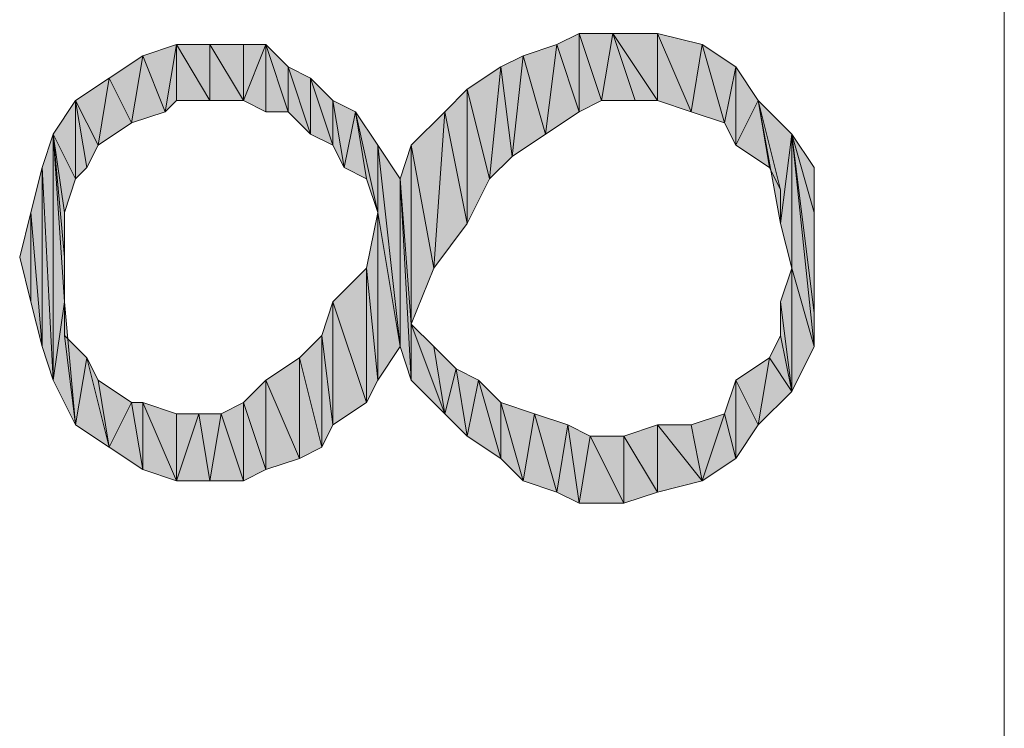
# Model space of a CAD drawing. Units: millimetres. Extents: x 6 to 284, y 4 to 194.
# Drawn here: x 236 to 239, y 129 to 132 of the extents above; entities that cross this region are included whole.
import ezdxf

# ---------------------------------------------------------------- set-up
doc = ezdxf.new("R2010")
doc.units = ezdxf.units.MM
doc.layers.add('C00-00-00', color=7, linetype='Continuous')

msp = doc.modelspace()

# ---------------------------------------------------------------- hatches: boundary and pattern name
at = {"layer": 'C00-00-00'}
h = msp.add_hatch(color=256, dxfattribs=at)
h.dxf.hatch_style = 2
h.paths.add_polyline_path([(237.82528, 131.755444), (237.740613, 132.009444), (237.82528, 132.051778)])
h = msp.add_hatch(color=256, dxfattribs=at)
h.dxf.hatch_style = 2
h.paths.add_polyline_path([(237.82528, 132.051778), (237.909947, 131.797778), (237.82528, 131.755444)])
h = msp.add_hatch(color=256, dxfattribs=at)
h.dxf.hatch_style = 2
h.paths.add_polyline_path([(237.909947, 131.797778), (237.82528, 132.051778), (237.95228, 132.051778)])
h = msp.add_hatch(color=256, dxfattribs=at)
h.dxf.hatch_style = 2
h.paths.add_polyline_path([(237.95228, 132.051778), (238.036947, 131.797778), (237.909947, 131.797778)])
h = msp.add_hatch(color=256, dxfattribs=at)
h.dxf.hatch_style = 2
h.paths.add_polyline_path([(238.121613, 131.797778), (238.036947, 131.797778), (237.95228, 132.051778)])
h = msp.add_hatch(color=256, dxfattribs=at)
h.dxf.hatch_style = 2
h.paths.add_polyline_path([(238.121613, 131.797778), (237.95228, 132.051778), (238.121613, 132.051778)])
h = msp.add_hatch(color=256, dxfattribs=at)
h.dxf.hatch_style = 2
h.paths.add_polyline_path([(238.121613, 132.051778), (238.248613, 131.755444), (238.121613, 131.797778)])
h = msp.add_hatch(color=256, dxfattribs=at)
h.dxf.hatch_style = 2
h.paths.add_polyline_path([(238.248613, 131.755444), (238.121613, 132.051778), (238.290947, 132.009444)])
h = msp.add_hatch(color=256, dxfattribs=at)
h.dxf.hatch_style = 2
h.paths.add_polyline_path([(236.258947, 131.755444), (236.17428, 131.967111), (236.30128, 132.009444)])
h = msp.add_hatch(color=256, dxfattribs=at)
h.dxf.hatch_style = 2
h.paths.add_polyline_path([(236.30128, 132.009444), (236.30128, 131.797778), (236.258947, 131.755444)])
h = msp.add_hatch(color=256, dxfattribs=at)
h.dxf.hatch_style = 2
h.paths.add_polyline_path([(236.42828, 131.797778), (236.30128, 131.797778), (236.30128, 132.009444)])
h = msp.add_hatch(color=256, dxfattribs=at)
h.dxf.hatch_style = 2
h.paths.add_polyline_path([(236.42828, 131.797778), (236.30128, 132.009444), (236.42828, 132.009444)])
h = msp.add_hatch(color=256, dxfattribs=at)
h.dxf.hatch_style = 2
h.paths.add_polyline_path([(236.42828, 132.009444), (236.55528, 132.009444), (236.55528, 131.797778)])
h = msp.add_hatch(color=256, dxfattribs=at)
h.dxf.hatch_style = 2
h.paths.add_polyline_path([(236.42828, 132.009444), (236.55528, 131.797778), (236.42828, 131.797778)])
h = msp.add_hatch(color=256, dxfattribs=at)
h.dxf.hatch_style = 2
h.paths.add_polyline_path([(236.55528, 131.797778), (236.55528, 132.009444), (236.639947, 132.009444)])
h = msp.add_hatch(color=256, dxfattribs=at)
h.dxf.hatch_style = 2
h.paths.add_polyline_path([(236.639947, 132.009444), (236.639947, 131.755444), (236.55528, 131.797778)])
h = msp.add_hatch(color=256, dxfattribs=at)
h.dxf.hatch_style = 2
h.paths.add_polyline_path([(236.724613, 131.755444), (236.639947, 131.755444), (236.639947, 132.009444)])
h = msp.add_hatch(color=256, dxfattribs=at)
h.dxf.hatch_style = 2
h.paths.add_polyline_path([(236.724613, 131.755444), (236.639947, 132.009444), (236.724613, 131.924778)])
h = msp.add_hatch(color=256, dxfattribs=at)
h.dxf.hatch_style = 2
h.paths.add_polyline_path([(237.69828, 131.670778), (237.613613, 131.967111), (237.740613, 132.009444)])
h = msp.add_hatch(color=256, dxfattribs=at)
h.dxf.hatch_style = 2
h.paths.add_polyline_path([(237.740613, 132.009444), (237.82528, 131.755444), (237.69828, 131.670778)])
h = msp.add_hatch(color=256, dxfattribs=at)
h.dxf.hatch_style = 2
h.paths.add_polyline_path([(238.290947, 132.009444), (238.375613, 131.713111), (238.248613, 131.755444)])
h = msp.add_hatch(color=256, dxfattribs=at)
h.dxf.hatch_style = 2
h.paths.add_polyline_path([(238.375613, 131.713111), (238.290947, 132.009444), (238.417947, 131.924778)])
h = msp.add_hatch(color=256, dxfattribs=at)
h.dxf.hatch_style = 2
h.paths.add_polyline_path([(236.131947, 131.713111), (236.04728, 131.882444), (236.17428, 131.967111)])
h = msp.add_hatch(color=256, dxfattribs=at)
h.dxf.hatch_style = 2
h.paths.add_polyline_path([(236.17428, 131.967111), (236.258947, 131.755444), (236.131947, 131.713111)])
h = msp.add_hatch(color=256, dxfattribs=at)
h.dxf.hatch_style = 2
h.paths.add_polyline_path([(237.57128, 131.586111), (237.528947, 131.924778), (237.613613, 131.967111)])
h = msp.add_hatch(color=256, dxfattribs=at)
h.dxf.hatch_style = 2
h.paths.add_polyline_path([(237.613613, 131.967111), (237.69828, 131.670778), (237.57128, 131.586111)])
h = msp.add_hatch(color=256, dxfattribs=at)
h.dxf.hatch_style = 2
h.paths.add_polyline_path([(236.724613, 131.924778), (236.80928, 131.670778), (236.724613, 131.755444)])
h = msp.add_hatch(color=256, dxfattribs=at)
h.dxf.hatch_style = 2
h.paths.add_polyline_path([(236.80928, 131.670778), (236.724613, 131.924778), (236.80928, 131.882444)])
h = msp.add_hatch(color=256, dxfattribs=at)
h.dxf.hatch_style = 2
h.paths.add_polyline_path([(237.486613, 131.501444), (237.401947, 131.840111), (237.528947, 131.924778)])
h = msp.add_hatch(color=256, dxfattribs=at)
h.dxf.hatch_style = 2
h.paths.add_polyline_path([(237.528947, 131.924778), (237.57128, 131.586111), (237.486613, 131.501444)])
h = msp.add_hatch(color=256, dxfattribs=at)
h.dxf.hatch_style = 2
h.paths.add_polyline_path([(238.417947, 131.924778), (238.417947, 131.628444), (238.375613, 131.713111)])
h = msp.add_hatch(color=256, dxfattribs=at)
h.dxf.hatch_style = 2
h.paths.add_polyline_path([(238.417947, 131.628444), (238.417947, 131.924778), (238.502613, 131.797778)])
h = msp.add_hatch(color=256, dxfattribs=at)
h.dxf.hatch_style = 2
h.paths.add_polyline_path([(236.004947, 131.628444), (235.92028, 131.797778), (236.04728, 131.882444)])
h = msp.add_hatch(color=256, dxfattribs=at)
h.dxf.hatch_style = 2
h.paths.add_polyline_path([(236.04728, 131.882444), (236.131947, 131.713111), (236.004947, 131.628444)])
h = msp.add_hatch(color=256, dxfattribs=at)
h.dxf.hatch_style = 2
h.paths.add_polyline_path([(236.80928, 131.882444), (236.893947, 131.628444), (236.80928, 131.670778)])
h = msp.add_hatch(color=256, dxfattribs=at)
h.dxf.hatch_style = 2
h.paths.add_polyline_path([(236.893947, 131.628444), (236.80928, 131.882444), (236.893947, 131.797778)])
h = msp.add_hatch(color=256, dxfattribs=at)
h.dxf.hatch_style = 2
h.paths.add_polyline_path([(237.401947, 131.332111), (237.31728, 131.755444), (237.401947, 131.840111)])
h = msp.add_hatch(color=256, dxfattribs=at)
h.dxf.hatch_style = 2
h.paths.add_polyline_path([(237.401947, 131.840111), (237.486613, 131.501444), (237.401947, 131.332111)])
h = msp.add_hatch(color=256, dxfattribs=at)
h.dxf.hatch_style = 2
h.paths.add_polyline_path([(235.92028, 131.501444), (235.835613, 131.670778), (235.92028, 131.797778)])
h = msp.add_hatch(color=256, dxfattribs=at)
h.dxf.hatch_style = 2
h.paths.add_polyline_path([(235.92028, 131.797778), (235.962613, 131.543778), (235.92028, 131.501444)])
h = msp.add_hatch(color=256, dxfattribs=at)
h.dxf.hatch_style = 2
h.paths.add_polyline_path([(236.004947, 131.628444), (235.962613, 131.543778), (235.92028, 131.797778)])
h = msp.add_hatch(color=256, dxfattribs=at)
h.dxf.hatch_style = 2
h.paths.add_polyline_path([(236.893947, 131.797778), (236.93628, 131.543778), (236.893947, 131.628444)])
h = msp.add_hatch(color=256, dxfattribs=at)
h.dxf.hatch_style = 2
h.paths.add_polyline_path([(236.93628, 131.543778), (236.893947, 131.797778), (236.978613, 131.755444)])
h = msp.add_hatch(color=256, dxfattribs=at)
h.dxf.hatch_style = 2
h.paths.add_polyline_path([(238.502613, 131.797778), (238.544947, 131.543778), (238.417947, 131.628444)])
h = msp.add_hatch(color=256, dxfattribs=at)
h.dxf.hatch_style = 2
h.paths.add_polyline_path([(238.58728, 131.459111), (238.544947, 131.543778), (238.502613, 131.797778)])
h = msp.add_hatch(color=256, dxfattribs=at)
h.dxf.hatch_style = 2
h.paths.add_polyline_path([(238.58728, 131.332111), (238.58728, 131.459111), (238.502613, 131.797778)])
h = msp.add_hatch(color=256, dxfattribs=at)
h.dxf.hatch_style = 2
h.paths.add_polyline_path([(238.58728, 131.332111), (238.502613, 131.797778), (238.629613, 131.670778)])
h = msp.add_hatch(color=256, dxfattribs=at)
h.dxf.hatch_style = 2
h.paths.add_polyline_path([(236.978613, 131.755444), (237.020947, 131.501444), (236.93628, 131.543778)])
h = msp.add_hatch(color=256, dxfattribs=at)
h.dxf.hatch_style = 2
h.paths.add_polyline_path([(237.06328, 131.374444), (237.020947, 131.501444), (236.978613, 131.755444)])
h = msp.add_hatch(color=256, dxfattribs=at)
h.dxf.hatch_style = 2
h.paths.add_polyline_path([(237.06328, 131.374444), (236.978613, 131.755444), (237.06328, 131.628444)])
h = msp.add_hatch(color=256, dxfattribs=at)
h.dxf.hatch_style = 2
h.paths.add_polyline_path([(237.274947, 131.162778), (237.19028, 131.628444), (237.31728, 131.755444)])
h = msp.add_hatch(color=256, dxfattribs=at)
h.dxf.hatch_style = 2
h.paths.add_polyline_path([(237.31728, 131.755444), (237.401947, 131.332111), (237.274947, 131.162778)])
h = msp.add_hatch(color=256, dxfattribs=at)
h.dxf.hatch_style = 2
h.paths.add_polyline_path([(235.835613, 130.739444), (235.79328, 131.543778), (235.835613, 131.670778)])
h = msp.add_hatch(color=256, dxfattribs=at)
h.dxf.hatch_style = 2
h.paths.add_polyline_path([(235.835613, 130.739444), (235.835613, 131.670778), (235.877947, 131.035778)])
h = msp.add_hatch(color=256, dxfattribs=at)
h.dxf.hatch_style = 2
h.paths.add_polyline_path([(235.877947, 131.205111), (235.877947, 131.035778), (235.835613, 131.670778)])
h = msp.add_hatch(color=256, dxfattribs=at)
h.dxf.hatch_style = 2
h.paths.add_polyline_path([(235.877947, 131.374444), (235.877947, 131.205111), (235.835613, 131.670778)])
h = msp.add_hatch(color=256, dxfattribs=at)
h.dxf.hatch_style = 2
h.paths.add_polyline_path([(235.92028, 131.501444), (235.877947, 131.374444), (235.835613, 131.670778)])
h = msp.add_hatch(color=256, dxfattribs=at)
h.dxf.hatch_style = 2
h.paths.add_polyline_path([(238.629613, 131.670778), (238.629613, 131.162778), (238.58728, 131.332111)])
h = msp.add_hatch(color=256, dxfattribs=at)
h.dxf.hatch_style = 2
h.paths.add_polyline_path([(238.629613, 131.162778), (238.629613, 131.670778), (238.71428, 130.866444)])
h = msp.add_hatch(color=256, dxfattribs=at)
h.dxf.hatch_style = 2
h.paths.add_polyline_path([(238.71428, 130.993444), (238.71428, 130.866444), (238.629613, 131.670778)])
h = msp.add_hatch(color=256, dxfattribs=at)
h.dxf.hatch_style = 2
h.paths.add_polyline_path([(238.71428, 131.374444), (238.71428, 130.993444), (238.629613, 131.670778)])
h = msp.add_hatch(color=256, dxfattribs=at)
h.dxf.hatch_style = 2
h.paths.add_polyline_path([(238.71428, 131.374444), (238.629613, 131.670778), (238.71428, 131.543778)])
h = msp.add_hatch(color=256, dxfattribs=at)
h.dxf.hatch_style = 2
h.paths.add_polyline_path([(237.06328, 131.374444), (237.06328, 131.628444), (237.147947, 130.866444)])
h = msp.add_hatch(color=256, dxfattribs=at)
h.dxf.hatch_style = 2
h.paths.add_polyline_path([(237.147947, 130.866444), (237.06328, 131.628444), (237.147947, 131.501444)])
h = msp.add_hatch(color=256, dxfattribs=at)
h.dxf.hatch_style = 2
h.paths.add_polyline_path([(237.19028, 130.951111), (237.147947, 131.501444), (237.19028, 131.628444)])
h = msp.add_hatch(color=256, dxfattribs=at)
h.dxf.hatch_style = 2
h.paths.add_polyline_path([(237.19028, 131.628444), (237.274947, 131.162778), (237.19028, 130.951111)])
h = msp.add_hatch(color=256, dxfattribs=at)
h.dxf.hatch_style = 2
h.paths.add_polyline_path([(235.79328, 130.866444), (235.750947, 131.374444), (235.79328, 131.543778)])
h = msp.add_hatch(color=256, dxfattribs=at)
h.dxf.hatch_style = 2
h.paths.add_polyline_path([(235.79328, 131.543778), (235.835613, 130.739444), (235.79328, 130.866444)])
h = msp.add_hatch(color=256, dxfattribs=at)
h.dxf.hatch_style = 2
h.paths.add_polyline_path([(237.147947, 131.501444), (237.19028, 130.739444), (237.147947, 130.866444)])
h = msp.add_hatch(color=256, dxfattribs=at)
h.dxf.hatch_style = 2
h.paths.add_polyline_path([(237.19028, 130.951111), (237.19028, 130.739444), (237.147947, 131.501444)])
h = msp.add_hatch(color=256, dxfattribs=at)
h.dxf.hatch_style = 2
h.paths.add_polyline_path([(235.750947, 131.035778), (235.708613, 131.205111), (235.750947, 131.374444)])
h = msp.add_hatch(color=256, dxfattribs=at)
h.dxf.hatch_style = 2
h.paths.add_polyline_path([(235.750947, 131.374444), (235.79328, 130.866444), (235.750947, 131.035778)])
h = msp.add_hatch(color=256, dxfattribs=at)
h.dxf.hatch_style = 2
h.paths.add_polyline_path([(237.06328, 130.739444), (237.020947, 131.162778), (237.06328, 131.374444)])
h = msp.add_hatch(color=256, dxfattribs=at)
h.dxf.hatch_style = 2
h.paths.add_polyline_path([(237.06328, 131.374444), (237.147947, 130.866444), (237.06328, 130.739444)])
h = msp.add_hatch(color=256, dxfattribs=at)
h.dxf.hatch_style = 2
h.paths.add_polyline_path([(238.71428, 131.374444), (238.71428, 130.993444)])
h = msp.add_hatch(color=256, dxfattribs=at)
h.dxf.hatch_style = 2
h.paths.add_polyline_path([(237.020947, 130.654778), (236.893947, 131.035778), (237.020947, 131.162778)])
h = msp.add_hatch(color=256, dxfattribs=at)
h.dxf.hatch_style = 2
h.paths.add_polyline_path([(237.020947, 131.162778), (237.06328, 130.739444), (237.020947, 130.654778)])
h = msp.add_hatch(color=256, dxfattribs=at)
h.dxf.hatch_style = 2
h.paths.add_polyline_path([(238.629613, 130.697111), (238.58728, 131.035778), (238.629613, 131.162778)])
h = msp.add_hatch(color=256, dxfattribs=at)
h.dxf.hatch_style = 2
h.paths.add_polyline_path([(238.629613, 131.162778), (238.71428, 130.866444), (238.629613, 130.697111)])
h = msp.add_hatch(color=256, dxfattribs=at)
h.dxf.hatch_style = 2
h.paths.add_polyline_path([(235.877947, 131.035778), (235.92028, 130.570111), (235.835613, 130.739444)])
h = msp.add_hatch(color=256, dxfattribs=at)
h.dxf.hatch_style = 2
h.paths.add_polyline_path([(235.877947, 131.035778), (235.877947, 130.908778), (235.92028, 130.570111)])
h = msp.add_hatch(color=256, dxfattribs=at)
h.dxf.hatch_style = 2
h.paths.add_polyline_path([(236.893947, 130.570111), (236.851613, 130.908778), (236.893947, 131.035778)])
h = msp.add_hatch(color=256, dxfattribs=at)
h.dxf.hatch_style = 2
h.paths.add_polyline_path([(236.893947, 131.035778), (237.020947, 130.654778), (236.893947, 130.570111)])
h = msp.add_hatch(color=256, dxfattribs=at)
h.dxf.hatch_style = 2
h.paths.add_polyline_path([(238.58728, 130.908778), (238.58728, 131.035778), (238.629613, 130.697111)])
h = msp.add_hatch(color=256, dxfattribs=at)
h.dxf.hatch_style = 2
h.paths.add_polyline_path([(237.19028, 130.951111), (237.274947, 130.866444), (237.31728, 130.612444)])
h = msp.add_hatch(color=256, dxfattribs=at)
h.dxf.hatch_style = 2
h.paths.add_polyline_path([(237.19028, 130.951111), (237.31728, 130.612444), (237.19028, 130.739444)])
h = msp.add_hatch(color=256, dxfattribs=at)
h.dxf.hatch_style = 2
h.paths.add_polyline_path([(235.92028, 130.570111), (235.877947, 130.908778), (235.962613, 130.824111)])
h = msp.add_hatch(color=256, dxfattribs=at)
h.dxf.hatch_style = 2
h.paths.add_polyline_path([(236.851613, 130.485444), (236.766947, 130.824111), (236.851613, 130.908778)])
h = msp.add_hatch(color=256, dxfattribs=at)
h.dxf.hatch_style = 2
h.paths.add_polyline_path([(236.851613, 130.908778), (236.893947, 130.570111), (236.851613, 130.485444)])
h = msp.add_hatch(color=256, dxfattribs=at)
h.dxf.hatch_style = 2
h.paths.add_polyline_path([(238.544947, 130.824111), (238.58728, 130.908778), (238.629613, 130.697111)])
h = msp.add_hatch(color=256, dxfattribs=at)
h.dxf.hatch_style = 2
h.paths.add_polyline_path([(237.31728, 130.612444), (237.274947, 130.866444), (237.359613, 130.781778)])
h = msp.add_hatch(color=256, dxfattribs=at)
h.dxf.hatch_style = 2
h.paths.add_polyline_path([(235.962613, 130.824111), (236.04728, 130.485444), (235.92028, 130.570111)])
h = msp.add_hatch(color=256, dxfattribs=at)
h.dxf.hatch_style = 2
h.paths.add_polyline_path([(235.962613, 130.824111), (236.004947, 130.739444), (236.04728, 130.485444)])
h = msp.add_hatch(color=256, dxfattribs=at)
h.dxf.hatch_style = 2
h.paths.add_polyline_path([(236.766947, 130.443111), (236.639947, 130.739444), (236.766947, 130.824111)])
h = msp.add_hatch(color=256, dxfattribs=at)
h.dxf.hatch_style = 2
h.paths.add_polyline_path([(236.766947, 130.824111), (236.851613, 130.485444), (236.766947, 130.443111)])
h = msp.add_hatch(color=256, dxfattribs=at)
h.dxf.hatch_style = 2
h.paths.add_polyline_path([(238.502613, 130.570111), (238.417947, 130.739444), (238.544947, 130.824111)])
h = msp.add_hatch(color=256, dxfattribs=at)
h.dxf.hatch_style = 2
h.paths.add_polyline_path([(238.544947, 130.824111), (238.629613, 130.697111), (238.502613, 130.570111)])
h = msp.add_hatch(color=256, dxfattribs=at)
h.dxf.hatch_style = 2
h.paths.add_polyline_path([(237.359613, 130.781778), (237.401947, 130.527778), (237.31728, 130.612444)])
h = msp.add_hatch(color=256, dxfattribs=at)
h.dxf.hatch_style = 2
h.paths.add_polyline_path([(237.401947, 130.527778), (237.359613, 130.781778), (237.44428, 130.739444)])
h = msp.add_hatch(color=256, dxfattribs=at)
h.dxf.hatch_style = 2
h.paths.add_polyline_path([(236.04728, 130.485444), (236.004947, 130.739444), (236.131947, 130.654778)])
h = msp.add_hatch(color=256, dxfattribs=at)
h.dxf.hatch_style = 2
h.paths.add_polyline_path([(236.639947, 130.400778), (236.55528, 130.654778), (236.639947, 130.739444)])
h = msp.add_hatch(color=256, dxfattribs=at)
h.dxf.hatch_style = 2
h.paths.add_polyline_path([(236.639947, 130.739444), (236.766947, 130.443111), (236.639947, 130.400778)])
h = msp.add_hatch(color=256, dxfattribs=at)
h.dxf.hatch_style = 2
h.paths.add_polyline_path([(237.44428, 130.739444), (237.528947, 130.443111), (237.401947, 130.527778)])
h = msp.add_hatch(color=256, dxfattribs=at)
h.dxf.hatch_style = 2
h.paths.add_polyline_path([(237.528947, 130.443111), (237.44428, 130.739444), (237.528947, 130.654778)])
h = msp.add_hatch(color=256, dxfattribs=at)
h.dxf.hatch_style = 2
h.paths.add_polyline_path([(238.417947, 130.443111), (238.375613, 130.612444), (238.417947, 130.739444)])
h = msp.add_hatch(color=256, dxfattribs=at)
h.dxf.hatch_style = 2
h.paths.add_polyline_path([(238.417947, 130.739444), (238.502613, 130.570111), (238.417947, 130.443111)])
h = msp.add_hatch(color=256, dxfattribs=at)
h.dxf.hatch_style = 2
h.paths.add_polyline_path([(236.131947, 130.654778), (236.17428, 130.400778), (236.04728, 130.485444)])
h = msp.add_hatch(color=256, dxfattribs=at)
h.dxf.hatch_style = 2
h.paths.add_polyline_path([(236.17428, 130.400778), (236.131947, 130.654778), (236.17428, 130.654778)])
h = msp.add_hatch(color=256, dxfattribs=at)
h.dxf.hatch_style = 2
h.paths.add_polyline_path([(236.17428, 130.654778), (236.30128, 130.612444), (236.30128, 130.358444)])
h = msp.add_hatch(color=256, dxfattribs=at)
h.dxf.hatch_style = 2
h.paths.add_polyline_path([(236.17428, 130.654778), (236.30128, 130.358444), (236.17428, 130.400778)])
h = msp.add_hatch(color=256, dxfattribs=at)
h.dxf.hatch_style = 2
h.paths.add_polyline_path([(236.55528, 130.358444), (236.470613, 130.612444), (236.55528, 130.654778)])
h = msp.add_hatch(color=256, dxfattribs=at)
h.dxf.hatch_style = 2
h.paths.add_polyline_path([(236.55528, 130.654778), (236.639947, 130.400778), (236.55528, 130.358444)])
h = msp.add_hatch(color=256, dxfattribs=at)
h.dxf.hatch_style = 2
h.paths.add_polyline_path([(237.528947, 130.654778), (237.613613, 130.358444), (237.528947, 130.443111)])
h = msp.add_hatch(color=256, dxfattribs=at)
h.dxf.hatch_style = 2
h.paths.add_polyline_path([(237.613613, 130.358444), (237.528947, 130.654778), (237.655947, 130.612444)])
h = msp.add_hatch(color=256, dxfattribs=at)
h.dxf.hatch_style = 2
h.paths.add_polyline_path([(236.30128, 130.358444), (236.30128, 130.612444), (236.385947, 130.612444)])
h = msp.add_hatch(color=256, dxfattribs=at)
h.dxf.hatch_style = 2
h.paths.add_polyline_path([(236.385947, 130.612444), (236.42828, 130.358444), (236.30128, 130.358444)])
h = msp.add_hatch(color=256, dxfattribs=at)
h.dxf.hatch_style = 2
h.paths.add_polyline_path([(236.42828, 130.358444), (236.385947, 130.612444), (236.470613, 130.612444)])
h = msp.add_hatch(color=256, dxfattribs=at)
h.dxf.hatch_style = 2
h.paths.add_polyline_path([(236.470613, 130.612444), (236.55528, 130.358444), (236.42828, 130.358444)])
h = msp.add_hatch(color=256, dxfattribs=at)
h.dxf.hatch_style = 2
h.paths.add_polyline_path([(237.655947, 130.612444), (237.740613, 130.316111), (237.613613, 130.358444)])
h = msp.add_hatch(color=256, dxfattribs=at)
h.dxf.hatch_style = 2
h.paths.add_polyline_path([(237.740613, 130.316111), (237.655947, 130.612444), (237.782947, 130.570111)])
h = msp.add_hatch(color=256, dxfattribs=at)
h.dxf.hatch_style = 2
h.paths.add_polyline_path([(238.290947, 130.358444), (238.248613, 130.570111), (238.375613, 130.612444)])
h = msp.add_hatch(color=256, dxfattribs=at)
h.dxf.hatch_style = 2
h.paths.add_polyline_path([(238.375613, 130.612444), (238.417947, 130.443111), (238.290947, 130.358444)])
h = msp.add_hatch(color=256, dxfattribs=at)
h.dxf.hatch_style = 2
h.paths.add_polyline_path([(237.782947, 130.570111), (237.82528, 130.273778), (237.740613, 130.316111)])
h = msp.add_hatch(color=256, dxfattribs=at)
h.dxf.hatch_style = 2
h.paths.add_polyline_path([(237.82528, 130.273778), (237.782947, 130.570111), (237.867613, 130.527778)])
h = msp.add_hatch(color=256, dxfattribs=at)
h.dxf.hatch_style = 2
h.paths.add_polyline_path([(238.121613, 130.316111), (237.994613, 130.527778), (238.121613, 130.570111)])
h = msp.add_hatch(color=256, dxfattribs=at)
h.dxf.hatch_style = 2
h.paths.add_polyline_path([(238.121613, 130.570111), (238.248613, 130.570111), (238.290947, 130.358444)])
h = msp.add_hatch(color=256, dxfattribs=at)
h.dxf.hatch_style = 2
h.paths.add_polyline_path([(238.121613, 130.570111), (238.290947, 130.358444), (238.121613, 130.316111)])
h = msp.add_hatch(color=256, dxfattribs=at)
h.dxf.hatch_style = 2
h.paths.add_polyline_path([(237.867613, 130.527778), (237.994613, 130.273778), (237.82528, 130.273778)])
h = msp.add_hatch(color=256, dxfattribs=at)
h.dxf.hatch_style = 2
h.paths.add_polyline_path([(237.994613, 130.273778), (237.867613, 130.527778), (237.994613, 130.527778)])
h = msp.add_hatch(color=256, dxfattribs=at)
h.dxf.hatch_style = 2
h.paths.add_polyline_path([(237.994613, 130.527778), (238.121613, 130.316111), (237.994613, 130.273778)])

# ---------------------------------------------------------------- linework, layer by layer
at = {"layer": 'C00-00-00', "lineweight": 20}
msp.add_lwpolyline([(239.433947, 96.322444), (239.433947, 176.247778)], dxfattribs=at)
for points in [[(237.82528, 131.755444), (237.740613, 132.009444), (237.82528, 132.051778)], [(237.82528, 132.051778), (237.909947, 131.797778), (237.82528, 131.755444)], [(237.909947, 131.797778), (237.82528, 132.051778), (237.95228, 132.051778)], [(237.95228, 132.051778), (238.036947, 131.797778), (237.909947, 131.797778)], [(238.121613, 131.797778), (238.036947, 131.797778), (237.95228, 132.051778)], [(238.121613, 131.797778), (237.95228, 132.051778), (238.121613, 132.051778)], [(238.121613, 132.051778), (238.248613, 131.755444), (238.121613, 131.797778)], [(238.248613, 131.755444), (238.121613, 132.051778), (238.290947, 132.009444)], [(236.258947, 131.755444), (236.17428, 131.967111), (236.30128, 132.009444)], [(236.30128, 132.009444), (236.30128, 131.797778), (236.258947, 131.755444)], [(236.42828, 131.797778), (236.30128, 131.797778), (236.30128, 132.009444)], [(236.42828, 131.797778), (236.30128, 132.009444), (236.42828, 132.009444)], [(236.42828, 132.009444), (236.55528, 132.009444), (236.55528, 131.797778)], [(236.42828, 132.009444), (236.55528, 131.797778), (236.42828, 131.797778)], [(236.55528, 131.797778), (236.55528, 132.009444), (236.639947, 132.009444)], [(236.639947, 132.009444), (236.639947, 131.755444), (236.55528, 131.797778)], [(236.724613, 131.755444), (236.639947, 131.755444), (236.639947, 132.009444)], [(236.724613, 131.755444), (236.639947, 132.009444), (236.724613, 131.924778)], [(237.69828, 131.670778), (237.613613, 131.967111), (237.740613, 132.009444)], [(237.740613, 132.009444), (237.82528, 131.755444), (237.69828, 131.670778)], [(238.290947, 132.009444), (238.375613, 131.713111), (238.248613, 131.755444)], [(238.375613, 131.713111), (238.290947, 132.009444), (238.417947, 131.924778)], [(236.131947, 131.713111), (236.04728, 131.882444), (236.17428, 131.967111)], [(236.17428, 131.967111), (236.258947, 131.755444), (236.131947, 131.713111)], [(237.57128, 131.586111), (237.528947, 131.924778), (237.613613, 131.967111)], [(237.613613, 131.967111), (237.69828, 131.670778), (237.57128, 131.586111)], [(236.724613, 131.924778), (236.80928, 131.670778), (236.724613, 131.755444)], [(236.80928, 131.670778), (236.724613, 131.924778), (236.80928, 131.882444)], [(237.486613, 131.501444), (237.401947, 131.840111), (237.528947, 131.924778)], [(237.528947, 131.924778), (237.57128, 131.586111), (237.486613, 131.501444)], [(238.417947, 131.924778), (238.417947, 131.628444), (238.375613, 131.713111)], [(238.417947, 131.628444), (238.417947, 131.924778), (238.502613, 131.797778)], [(236.004947, 131.628444), (235.92028, 131.797778), (236.04728, 131.882444)], [(236.04728, 131.882444), (236.131947, 131.713111), (236.004947, 131.628444)], [(236.80928, 131.882444), (236.893947, 131.628444), (236.80928, 131.670778)], [(236.893947, 131.628444), (236.80928, 131.882444), (236.893947, 131.797778)], [(237.401947, 131.332111), (237.31728, 131.755444), (237.401947, 131.840111)], [(237.401947, 131.840111), (237.486613, 131.501444), (237.401947, 131.332111)], [(235.92028, 131.501444), (235.835613, 131.670778), (235.92028, 131.797778)], [(235.92028, 131.797778), (235.962613, 131.543778), (235.92028, 131.501444)], [(236.004947, 131.628444), (235.962613, 131.543778), (235.92028, 131.797778)], [(236.893947, 131.797778), (236.93628, 131.543778), (236.893947, 131.628444)], [(236.93628, 131.543778), (236.893947, 131.797778), (236.978613, 131.755444)], [(238.502613, 131.797778), (238.544947, 131.543778), (238.417947, 131.628444)], [(238.58728, 131.459111), (238.544947, 131.543778), (238.502613, 131.797778)], [(238.58728, 131.332111), (238.58728, 131.459111), (238.502613, 131.797778)], [(238.58728, 131.332111), (238.502613, 131.797778), (238.629613, 131.670778)], [(236.978613, 131.755444), (237.020947, 131.501444), (236.93628, 131.543778)], [(237.06328, 131.374444), (237.020947, 131.501444), (236.978613, 131.755444)], [(237.06328, 131.374444), (236.978613, 131.755444), (237.06328, 131.628444)], [(237.274947, 131.162778), (237.19028, 131.628444), (237.31728, 131.755444)], [(237.31728, 131.755444), (237.401947, 131.332111), (237.274947, 131.162778)], [(235.835613, 130.739444), (235.79328, 131.543778), (235.835613, 131.670778)], [(235.835613, 130.739444), (235.835613, 131.670778), (235.877947, 131.035778)], [(235.877947, 131.205111), (235.877947, 131.035778), (235.835613, 131.670778)], [(235.877947, 131.374444), (235.877947, 131.205111), (235.835613, 131.670778)], [(235.92028, 131.501444), (235.877947, 131.374444), (235.835613, 131.670778)], [(238.629613, 131.670778), (238.629613, 131.162778), (238.58728, 131.332111)], [(238.629613, 131.162778), (238.629613, 131.670778), (238.71428, 130.866444)], [(238.71428, 130.993444), (238.71428, 130.866444), (238.629613, 131.670778)], [(238.71428, 131.374444), (238.71428, 130.993444), (238.629613, 131.670778)], [(238.71428, 131.374444), (238.629613, 131.670778), (238.71428, 131.543778)], [(237.06328, 131.374444), (237.06328, 131.628444), (237.147947, 130.866444)], [(237.147947, 130.866444), (237.06328, 131.628444), (237.147947, 131.501444)], [(237.19028, 130.951111), (237.147947, 131.501444), (237.19028, 131.628444)], [(237.19028, 131.628444), (237.274947, 131.162778), (237.19028, 130.951111)], [(235.79328, 130.866444), (235.750947, 131.374444), (235.79328, 131.543778)], [(235.79328, 131.543778), (235.835613, 130.739444), (235.79328, 130.866444)], [(237.147947, 131.501444), (237.19028, 130.739444), (237.147947, 130.866444)], [(237.19028, 130.951111), (237.19028, 130.739444), (237.147947, 131.501444)], [(235.750947, 131.035778), (235.708613, 131.205111), (235.750947, 131.374444)], [(235.750947, 131.374444), (235.79328, 130.866444), (235.750947, 131.035778)], [(237.06328, 130.739444), (237.020947, 131.162778), (237.06328, 131.374444)], [(237.06328, 131.374444), (237.147947, 130.866444), (237.06328, 130.739444)], [(238.71428, 131.374444), (238.71428, 130.993444)], [(237.020947, 130.654778), (236.893947, 131.035778), (237.020947, 131.162778)], [(237.020947, 131.162778), (237.06328, 130.739444), (237.020947, 130.654778)], [(238.629613, 130.697111), (238.58728, 131.035778), (238.629613, 131.162778)], [(238.629613, 131.162778), (238.71428, 130.866444), (238.629613, 130.697111)], [(235.877947, 131.035778), (235.92028, 130.570111), (235.835613, 130.739444)], [(235.877947, 131.035778), (235.877947, 130.908778), (235.92028, 130.570111)], [(236.893947, 130.570111), (236.851613, 130.908778), (236.893947, 131.035778)], [(236.893947, 131.035778), (237.020947, 130.654778), (236.893947, 130.570111)], [(238.58728, 130.908778), (238.58728, 131.035778), (238.629613, 130.697111)], [(237.19028, 130.951111), (237.274947, 130.866444), (237.31728, 130.612444)], [(237.19028, 130.951111), (237.31728, 130.612444), (237.19028, 130.739444)], [(235.92028, 130.570111), (235.877947, 130.908778), (235.962613, 130.824111)], [(236.851613, 130.485444), (236.766947, 130.824111), (236.851613, 130.908778)], [(236.851613, 130.908778), (236.893947, 130.570111), (236.851613, 130.485444)], [(238.544947, 130.824111), (238.58728, 130.908778), (238.629613, 130.697111)], [(237.31728, 130.612444), (237.274947, 130.866444), (237.359613, 130.781778)], [(235.962613, 130.824111), (236.04728, 130.485444), (235.92028, 130.570111)], [(235.962613, 130.824111), (236.004947, 130.739444), (236.04728, 130.485444)], [(236.766947, 130.443111), (236.639947, 130.739444), (236.766947, 130.824111)], [(236.766947, 130.824111), (236.851613, 130.485444), (236.766947, 130.443111)], [(238.502613, 130.570111), (238.417947, 130.739444), (238.544947, 130.824111)], [(238.544947, 130.824111), (238.629613, 130.697111), (238.502613, 130.570111)], [(237.359613, 130.781778), (237.401947, 130.527778), (237.31728, 130.612444)], [(237.401947, 130.527778), (237.359613, 130.781778), (237.44428, 130.739444)], [(236.04728, 130.485444), (236.004947, 130.739444), (236.131947, 130.654778)], [(236.639947, 130.400778), (236.55528, 130.654778), (236.639947, 130.739444)], [(236.639947, 130.739444), (236.766947, 130.443111), (236.639947, 130.400778)], [(237.44428, 130.739444), (237.528947, 130.443111), (237.401947, 130.527778)], [(237.528947, 130.443111), (237.44428, 130.739444), (237.528947, 130.654778)], [(238.417947, 130.443111), (238.375613, 130.612444), (238.417947, 130.739444)], [(238.417947, 130.739444), (238.502613, 130.570111), (238.417947, 130.443111)], [(236.131947, 130.654778), (236.17428, 130.400778), (236.04728, 130.485444)], [(236.17428, 130.400778), (236.131947, 130.654778), (236.17428, 130.654778)], [(236.17428, 130.654778), (236.30128, 130.612444), (236.30128, 130.358444)], [(236.17428, 130.654778), (236.30128, 130.358444), (236.17428, 130.400778)], [(236.55528, 130.358444), (236.470613, 130.612444), (236.55528, 130.654778)], [(236.55528, 130.654778), (236.639947, 130.400778), (236.55528, 130.358444)], [(237.528947, 130.654778), (237.613613, 130.358444), (237.528947, 130.443111)], [(237.613613, 130.358444), (237.528947, 130.654778), (237.655947, 130.612444)], [(236.30128, 130.358444), (236.30128, 130.612444), (236.385947, 130.612444)], [(236.385947, 130.612444), (236.42828, 130.358444), (236.30128, 130.358444)], [(236.42828, 130.358444), (236.385947, 130.612444), (236.470613, 130.612444)], [(236.470613, 130.612444), (236.55528, 130.358444), (236.42828, 130.358444)], [(237.655947, 130.612444), (237.740613, 130.316111), (237.613613, 130.358444)], [(237.740613, 130.316111), (237.655947, 130.612444), (237.782947, 130.570111)], [(238.290947, 130.358444), (238.248613, 130.570111), (238.375613, 130.612444)], [(238.375613, 130.612444), (238.417947, 130.443111), (238.290947, 130.358444)], [(237.782947, 130.570111), (237.82528, 130.273778), (237.740613, 130.316111)], [(237.82528, 130.273778), (237.782947, 130.570111), (237.867613, 130.527778)], [(238.121613, 130.316111), (237.994613, 130.527778), (238.121613, 130.570111)], [(238.121613, 130.570111), (238.248613, 130.570111), (238.290947, 130.358444)], [(238.121613, 130.570111), (238.290947, 130.358444), (238.121613, 130.316111)], [(237.867613, 130.527778), (237.994613, 130.273778), (237.82528, 130.273778)], [(237.994613, 130.273778), (237.867613, 130.527778), (237.994613, 130.527778)], [(237.994613, 130.527778), (238.121613, 130.316111), (237.994613, 130.273778)]]:
    msp.add_lwpolyline(points, close=True, dxfattribs=at)

doc.saveas('drawing.dxf')
